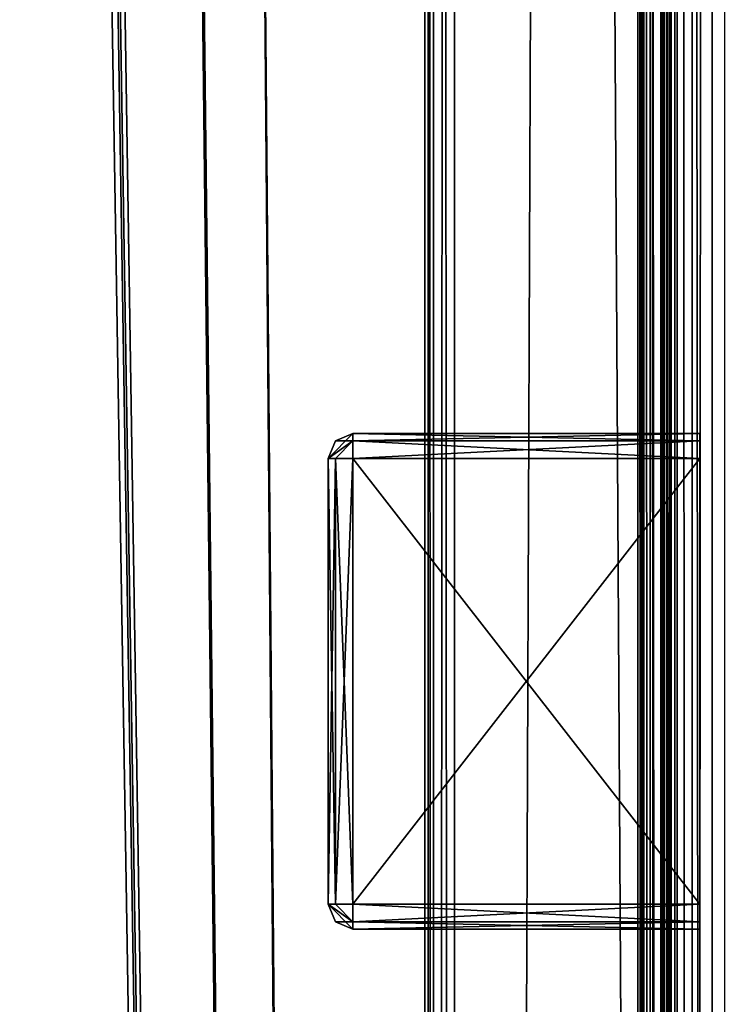
# Model space of a CAD drawing. Units: millimetres. Extents: x -867 to 23, y -19 to 1941.
# Drawn here: x -52 to -24, y 733 to 773 of the extents above; entities that cross this region are included whole.
import ezdxf

# ---------------------------------------------------------------- set-up
doc = ezdxf.new("R2010")
doc.units = ezdxf.units.MM
doc.header["$LTSCALE"] = 203.311319
for name, color, linetype in [('151', 7, 'CONTINUOUS'), ('152', 7, 'CONTINUOUS'), ('153', 7, 'CONTINUOUS'), ('224', 7, 'CONTINUOUS'), ('225', 7, 'CONTINUOUS'), ('226', 7, 'CONTINUOUS'), ('228', 7, 'CONTINUOUS'), ('229', 7, 'CONTINUOUS'), ('230', 7, 'CONTINUOUS'), ('329', 7, 'CONTINUOUS'), ('330', 7, 'CONTINUOUS'), ('384', 7, 'CONTINUOUS'), ('385', 7, 'CONTINUOUS'), ('386', 7, 'CONTINUOUS'), ('387', 7, 'CONTINUOUS'), ('392', 7, 'CONTINUOUS'), ('393', 7, 'CONTINUOUS'), ('394', 7, 'CONTINUOUS'), ('395', 7, 'CONTINUOUS'), ('396', 7, 'CONTINUOUS'), ('400', 7, 'CONTINUOUS'), ('431', 7, 'CONTINUOUS'), ('432', 7, 'CONTINUOUS'), ('433', 7, 'CONTINUOUS'), ('434', 7, 'CONTINUOUS'), ('435', 7, 'CONTINUOUS'), ('436', 7, 'CONTINUOUS'), ('437', 7, 'CONTINUOUS'), ('438', 7, 'CONTINUOUS'), ('439', 7, 'CONTINUOUS'), ('440', 7, 'CONTINUOUS'), ('441', 7, 'CONTINUOUS'), ('442', 7, 'CONTINUOUS'), ('443', 7, 'CONTINUOUS'), ('444', 7, 'CONTINUOUS'), ('445', 7, 'CONTINUOUS'), ('446', 7, 'CONTINUOUS'), ('447', 7, 'CONTINUOUS'), ('448', 7, 'CONTINUOUS'), ('604', 7, 'CONTINUOUS'), ('81', 7, 'CONTINUOUS')]:
    doc.layers.add(name, color=color, linetype=linetype)

msp = doc.modelspace()

# ---------------------------------------------------------------- linework, layer by layer
at = {"layer": '151', "linetype": 'Continuous'}
for points in [[(-26.7, -19.2, 451.2), (13.3, -19.2, 451.2), (13.3, 1930.8, 451.2), (-26.7, -19.2, 451.2)], [(-26.7, -19.2, 451.2), (13.3, 1930.8, 451.2), (-26.7, 1930.8, 451.2), (-26.7, -19.2, 451.2)]]:
    msp.add_3dface(points, dxfattribs=at)
at = {"layer": '152', "linetype": 'Continuous'}
for points in [[(-26.7, -19.2, 442.8), (-26.7, -19.2, 451.2), (-26.7, 1930.8, 451.2), (-26.7, -19.2, 442.8)], [(-26.7, -19.2, 442.8), (-26.7, 1930.8, 451.2), (-26.7, 1930.8, 442.8), (-26.7, -19.2, 442.8)]]:
    msp.add_3dface(points, dxfattribs=at)
at = {"layer": '153', "linetype": 'Continuous'}
for points in [[(-17.484, -19.2, 416.035), (-26.7, -19.2, 442.8), (-26.7, 1930.8, 442.8), (-17.484, -19.2, 416.035)], [(-17.484, -19.2, 416.035), (-26.7, 1930.8, 442.8), (-17.484, 1930.8, 416.035), (-17.484, -19.2, 416.035)]]:
    msp.add_3dface(points, dxfattribs=at)
at = {"layer": '224', "linetype": 'Continuous'}
for points in [[(-23.95, 1922.3, 41.42), (-23.95, -10.7, 41.42), (-25.455, 1923.3, 41.42), (-23.95, 1922.3, 41.42)], [(-23.95, -10.7, 41.42), (-25.455, -11.7, 41.42), (-25.455, 1923.3, 41.42), (-23.95, -10.7, 41.42)]]:
    msp.add_3dface(points, dxfattribs=at)
at = {"layer": '225', "linetype": 'Continuous'}
for points in [[(-25.953, -11.7, 41.877), (-26.95, -11.7, 53.42), (-26.95, 1923.3, 53.42), (-25.953, -11.7, 41.877)], [(-25.953, -11.7, 41.877), (-26.95, 1923.3, 53.42), (-25.953, 1923.3, 41.877), (-25.953, -11.7, 41.877)]]:
    msp.add_3dface(points, dxfattribs=at)
at = {"layer": '226', "linetype": 'Continuous'}
for points in [[(-26.95, -11.7, 53.42), (-26.95, -11.7, 53.92), (-26.95, 1923.3, 53.92), (-26.95, -11.7, 53.42)], [(-26.95, -11.7, 53.42), (-26.95, 1923.3, 53.92), (-26.95, 1923.3, 53.42), (-26.95, -11.7, 53.42)]]:
    msp.add_3dface(points, dxfattribs=at)
at = {"layer": '228', "linetype": 'Continuous'}
for points in [[(-25.793, -11.7, 41.552), (-25.953, -11.7, 41.877), (-25.793, 1923.3, 41.552), (-25.793, -11.7, 41.552)], [(-25.953, -11.7, 41.877), (-25.953, 1923.3, 41.877), (-25.793, 1923.3, 41.552), (-25.953, -11.7, 41.877)], [(-25.455, -11.7, 41.42), (-25.793, -11.7, 41.552), (-25.455, 1923.3, 41.42), (-25.455, -11.7, 41.42)], [(-25.793, -11.7, 41.552), (-25.793, 1923.3, 41.552), (-25.455, 1923.3, 41.42), (-25.793, -11.7, 41.552)]]:
    msp.add_3dface(points, dxfattribs=at)
at = {"layer": '229', "linetype": 'Continuous'}
for points in [[(-26.45, -11.7, 54.42), (-14.2, 1923.3, 54.42), (-26.45, 1923.3, 54.42), (-26.45, -11.7, 54.42)], [(-14.2, 1923.3, 54.42), (-26.45, -11.7, 54.42), (-14.2, 1893.3, 54.42), (-14.2, 1923.3, 54.42)], [(-5.8, 1893.3, 54.42), (-26.45, -11.7, 54.42), (-14.2, 18.3, 54.42), (-5.8, 1893.3, 54.42)], [(-26.45, -11.7, 54.42), (-5.8, 1893.3, 54.42), (-14.2, 1893.3, 54.42), (-26.45, -11.7, 54.42)]]:
    msp.add_3dface(points, dxfattribs=at)
at = {"layer": '230', "linetype": 'Continuous'}
for points in [[(-26.95, -11.7, 53.92), (-26.803, -11.7, 54.274), (-26.95, 1923.3, 53.92), (-26.95, -11.7, 53.92)], [(-26.803, -11.7, 54.274), (-26.803, 1923.3, 54.274), (-26.95, 1923.3, 53.92), (-26.803, -11.7, 54.274)], [(-26.803, -11.7, 54.274), (-26.45, -11.7, 54.42), (-26.803, 1923.3, 54.274), (-26.803, -11.7, 54.274)], [(-26.45, -11.7, 54.42), (-26.45, 1923.3, 54.42), (-26.803, 1923.3, 54.274), (-26.45, -11.7, 54.42)]]:
    msp.add_3dface(points, dxfattribs=at)
at = {"layer": '329', "linetype": 'Continuous'}
for points in [[(-447.349, 1922.3, -381.978), (-447.349, -10.7, -381.978), (-35.549, 1922.3, -381.978), (-447.349, 1922.3, -381.978)], [(-447.349, -10.7, -381.978), (-35.549, -10.7, -381.978), (-35.549, 1922.3, -381.978), (-447.349, -10.7, -381.978)]]:
    msp.add_3dface(points, dxfattribs=at)
at = {"layer": '330', "linetype": 'Continuous'}
for points in [[(-35.549, 1922.3, -387.978), (-35.549, -10.7, -387.978), (-51.349, 1917.6, -387.978), (-35.549, 1922.3, -387.978)], [(-51.349, 1917.6, -387.978), (-35.549, -10.7, -387.978), (-51.349, 1907.6, -387.978), (-51.349, 1917.6, -387.978)], [(-51.349, 1907.6, -387.978), (-35.549, -10.7, -387.978), (-57.349, 1907.6, -387.978), (-51.349, 1907.6, -387.978)], [(-57.349, 1907.6, -387.978), (-35.549, -10.7, -387.978), (-57.349, 1893.8, -387.978), (-57.349, 1907.6, -387.978)], [(-35.549, -10.7, -387.978), (-53.849, 1174.8, -387.978), (-57.349, 1893.8, -387.978), (-35.549, -10.7, -387.978)], [(-53.849, 1156.8, -387.978), (-53.849, 1174.8, -387.978), (-35.549, -10.7, -387.978), (-53.849, 1156.8, -387.978)], [(-53.995, 1156.447, -387.978), (-53.849, 1156.8, -387.978), (-35.549, -10.7, -387.978), (-53.995, 1156.447, -387.978)], [(-54.349, 1156.3, -387.978), (-53.995, 1156.447, -387.978), (-35.549, -10.7, -387.978), (-54.349, 1156.3, -387.978)], [(-53.849, 754.8, -387.978), (-54.349, 1156.3, -387.978), (-35.549, -10.7, -387.978), (-53.849, 754.8, -387.978)], [(-53.849, 736.8, -387.978), (-53.849, 754.8, -387.978), (-35.549, -10.7, -387.978), (-53.849, 736.8, -387.978)], [(-53.995, 736.447, -387.978), (-53.849, 736.8, -387.978), (-35.549, -10.7, -387.978), (-53.995, 736.447, -387.978)], [(-64.349, 736.3, -387.978), (-54.349, 736.3, -387.978), (-35.549, -10.7, -387.978), (-64.349, 736.3, -387.978)], [(-64.349, 736.3, -387.978), (-35.549, -10.7, -387.978), (-53.349, 17.8, -387.978), (-64.349, 736.3, -387.978)], [(-54.349, 736.3, -387.978), (-53.995, 736.447, -387.978), (-35.549, -10.7, -387.978), (-54.349, 736.3, -387.978)]]:
    msp.add_3dface(points, dxfattribs=at)
at = {"layer": '384', "linetype": 'Continuous'}
for points in [[(-24.748, -12.7, -370.38), (-23.95, 1922.3, -370.38), (-24.748, 1924.3, -370.38), (-24.748, -12.7, -370.38)], [(-23.95, -10.7, -370.38), (-23.95, 1922.3, -370.38), (-24.748, -12.7, -370.38), (-23.95, -10.7, -370.38)]]:
    msp.add_3dface(points, dxfattribs=at)
at = {"layer": '385', "linetype": 'Continuous'}
for points in [[(-25.948, -12.7, -371.58), (-25.596, -12.7, -370.731), (-25.948, 1924.3, -371.58), (-25.948, -12.7, -371.58)], [(-25.948, 1924.3, -371.58), (-25.596, -12.7, -370.731), (-25.596, 1924.3, -370.731), (-25.948, 1924.3, -371.58)], [(-24.748, -12.7, -370.38), (-24.748, 1924.3, -370.38), (-25.596, 1924.3, -370.731), (-24.748, -12.7, -370.38)], [(-25.596, -12.7, -370.731), (-24.748, -12.7, -370.38), (-25.596, 1924.3, -370.731), (-25.596, -12.7, -370.731)]]:
    msp.add_3dface(points, dxfattribs=at)
at = {"layer": '386', "linetype": 'Continuous'}
for points in [[(-25.948, -12.7, -371.58), (-25.948, 1924.3, -371.58), (-25.948, -12.7, -379.15), (-25.948, -12.7, -371.58)], [(-25.948, -12.7, -379.15), (-25.948, 1924.3, -371.58), (-25.948, 1924.3, -379.15), (-25.948, -12.7, -379.15)]]:
    msp.add_3dface(points, dxfattribs=at)
at = {"layer": '387', "linetype": 'Continuous'}
for points in [[(-25.948, -12.7, -379.15), (-25.948, 1924.3, -379.15), (-25.795, 1924.3, -379.916), (-25.948, -12.7, -379.15)], [(-25.948, -12.7, -379.15), (-25.795, 1924.3, -379.916), (-25.795, -12.7, -379.916), (-25.948, -12.7, -379.15)], [(-25.795, 1924.3, -379.916), (-25.362, 1924.3, -380.565), (-25.795, -12.7, -379.916), (-25.795, 1924.3, -379.916)], [(-25.795, -12.7, -379.916), (-25.362, 1924.3, -380.565), (-25.362, -12.7, -380.565), (-25.795, -12.7, -379.916)]]:
    msp.add_3dface(points, dxfattribs=at)
at = {"layer": '392', "linetype": 'Continuous'}
for points in [[(-35.549, 1924.3, -388.781), (-35.197, 1924.3, -389.629), (-35.549, -12.7, -388.781), (-35.549, 1924.3, -388.781)], [(-35.549, -12.7, -388.781), (-35.197, 1924.3, -389.629), (-35.197, -12.7, -389.629), (-35.549, -12.7, -388.781)], [(-34.349, 1924.3, -389.981), (-34.349, -12.7, -389.981), (-35.197, -12.7, -389.629), (-34.349, 1924.3, -389.981)], [(-35.197, 1924.3, -389.629), (-34.349, 1924.3, -389.981), (-35.197, -12.7, -389.629), (-35.197, 1924.3, -389.629)]]:
    msp.add_3dface(points, dxfattribs=at)
at = {"layer": '393', "linetype": 'Continuous'}
for points in [[(-35.549, 1922.3, -381.978), (-35.549, -10.7, -381.978), (-35.549, 1924.3, -381.181), (-35.549, 1922.3, -381.978)], [(-35.549, 1924.3, -381.181), (-35.549, -10.7, -381.978), (-35.549, -12.7, -381.181), (-35.549, 1924.3, -381.181)], [(-35.549, 1922.3, -387.978), (-35.549, 1924.3, -388.781), (-35.549, -12.7, -388.781), (-35.549, 1922.3, -387.978)], [(-35.549, -10.7, -387.978), (-35.549, 1922.3, -387.978), (-35.549, -12.7, -388.781), (-35.549, -10.7, -387.978)]]:
    msp.add_3dface(points, dxfattribs=at)
at = {"layer": '394', "linetype": 'Continuous'}
for points in [[(-35.549, 1924.3, -381.181), (-35.549, -12.7, -381.181), (-35.197, -12.7, -380.332), (-35.549, 1924.3, -381.181)], [(-35.197, 1924.3, -380.332), (-35.549, 1924.3, -381.181), (-35.197, -12.7, -380.332), (-35.197, 1924.3, -380.332)], [(-34.349, 1924.3, -379.981), (-35.197, 1924.3, -380.332), (-34.349, -12.7, -379.981), (-34.349, 1924.3, -379.981)], [(-34.349, -12.7, -379.981), (-35.197, 1924.3, -380.332), (-35.197, -12.7, -380.332), (-34.349, -12.7, -379.981)]]:
    msp.add_3dface(points, dxfattribs=at)
at = {"layer": '395', "linetype": 'Continuous'}
for points in [[(-34.349, 1924.3, -379.981), (-34.349, -12.7, -379.981), (-26.778, 1924.3, -379.981), (-34.349, 1924.3, -379.981)], [(-26.778, 1924.3, -379.981), (-34.349, -12.7, -379.981), (-26.778, -12.7, -379.981), (-26.778, 1924.3, -379.981)]]:
    msp.add_3dface(points, dxfattribs=at)
at = {"layer": '396', "linetype": 'Continuous'}
for points in [[(-26.778, 1924.3, -379.981), (-26.778, -12.7, -379.981), (-26.013, -12.7, -380.133), (-26.778, 1924.3, -379.981)], [(-26.778, 1924.3, -379.981), (-26.013, -12.7, -380.133), (-26.013, 1924.3, -380.133), (-26.778, 1924.3, -379.981)], [(-25.362, -12.7, -380.565), (-25.362, 1924.3, -380.565), (-26.013, 1924.3, -380.133), (-25.362, -12.7, -380.565)], [(-26.013, -12.7, -380.133), (-25.362, -12.7, -380.565), (-26.013, 1924.3, -380.133), (-26.013, -12.7, -380.133)]]:
    msp.add_3dface(points, dxfattribs=at)
at = {"layer": '400', "linetype": 'Continuous'}
for points in [[(-34.349, -12.7, -389.981), (-34.349, 1924.3, -389.981), (-23.449, -12.7, -389.981), (-34.349, -12.7, -389.981)], [(-34.349, 1924.3, -389.981), (-23.449, 1924.3, -389.981), (-23.449, -12.7, -389.981), (-34.349, 1924.3, -389.981)]]:
    msp.add_3dface(points, dxfattribs=at)
at = {"layer": '431', "linetype": 'Continuous'}
for points in [[(-24.45, 754.8, -340.58), (-38.45, 754.8, -340.58), (-38.45, 736.8, -340.58), (-24.45, 754.8, -340.58)], [(-24.45, 736.8, -340.58), (-24.45, 754.8, -340.58), (-38.45, 736.8, -340.58), (-24.45, 736.8, -340.58)]]:
    msp.add_3dface(points, dxfattribs=at)
at = {"layer": '432', "linetype": 'Continuous'}
for points in [[(-24.45, 736.8, -352.58), (-38.45, 736.8, -352.58), (-38.45, 754.8, -352.58), (-24.45, 736.8, -352.58)], [(-24.45, 754.8, -352.58), (-24.45, 736.8, -352.58), (-38.45, 754.8, -352.58), (-24.45, 754.8, -352.58)]]:
    msp.add_3dface(points, dxfattribs=at)
at = {"layer": '433', "linetype": 'Continuous'}
for points in [[(-24.45, 755.8, -341.58), (-24.45, 755.507, -340.873), (-24.45, 755.8, -351.58), (-24.45, 755.8, -341.58)], [(-24.45, 755.8, -351.58), (-24.45, 755.507, -340.873), (-24.45, 755.507, -352.287), (-24.45, 755.8, -351.58)], [(-24.45, 754.8, -340.58), (-24.45, 754.8, -352.58), (-24.45, 755.507, -352.287), (-24.45, 754.8, -340.58)], [(-24.45, 755.507, -340.873), (-24.45, 754.8, -340.58), (-24.45, 755.507, -352.287), (-24.45, 755.507, -340.873)], [(-24.45, 754.8, -340.58), (-24.45, 736.8, -340.58), (-24.45, 754.8, -352.58), (-24.45, 754.8, -340.58)], [(-24.45, 736.8, -340.58), (-24.45, 736.8, -352.58), (-24.45, 754.8, -352.58), (-24.45, 736.8, -340.58)], [(-24.45, 736.8, -352.58), (-24.45, 736.8, -340.58), (-24.45, 736.093, -340.873), (-24.45, 736.8, -352.58)], [(-24.45, 736.093, -352.287), (-24.45, 736.8, -352.58), (-24.45, 736.093, -340.873), (-24.45, 736.093, -352.287)], [(-24.45, 735.8, -351.58), (-24.45, 736.093, -352.287), (-24.45, 735.8, -341.58), (-24.45, 735.8, -351.58)], [(-24.45, 735.8, -341.58), (-24.45, 736.093, -352.287), (-24.45, 736.093, -340.873), (-24.45, 735.8, -341.58)]]:
    msp.add_3dface(points, dxfattribs=at)
at = {"layer": '434', "linetype": 'Continuous'}
for points in [[(-24.45, 735.8, -351.58), (-24.45, 735.8, -341.58), (-38.45, 735.8, -341.58), (-24.45, 735.8, -351.58)], [(-24.45, 735.8, -351.58), (-38.45, 735.8, -341.58), (-38.45, 735.8, -351.58), (-24.45, 735.8, -351.58)]]:
    msp.add_3dface(points, dxfattribs=at)
at = {"layer": '435', "linetype": 'Continuous'}
for points in [[(-39.45, 754.8, -341.58), (-39.45, 754.8, -351.58), (-39.45, 736.8, -351.58), (-39.45, 754.8, -341.58)], [(-39.45, 736.8, -341.58), (-39.45, 754.8, -341.58), (-39.45, 736.8, -351.58), (-39.45, 736.8, -341.58)]]:
    msp.add_3dface(points, dxfattribs=at)
at = {"layer": '436', "linetype": 'Continuous'}
for points in [[(-24.45, 755.8, -341.58), (-24.45, 755.8, -351.58), (-38.45, 755.8, -351.58), (-24.45, 755.8, -341.58)], [(-24.45, 755.8, -341.58), (-38.45, 755.8, -351.58), (-38.45, 755.8, -341.58), (-24.45, 755.8, -341.58)]]:
    msp.add_3dface(points, dxfattribs=at)
at = {"layer": '437', "linetype": 'Continuous'}
for points in [[(-24.45, 755.8, -351.58), (-24.45, 755.507, -352.287), (-38.45, 755.8, -351.58), (-24.45, 755.8, -351.58)], [(-38.45, 755.8, -351.58), (-24.45, 755.507, -352.287), (-38.45, 755.507, -352.287), (-38.45, 755.8, -351.58)], [(-24.45, 754.8, -352.58), (-38.45, 754.8, -352.58), (-38.45, 755.507, -352.287), (-24.45, 754.8, -352.58)], [(-24.45, 755.507, -352.287), (-24.45, 754.8, -352.58), (-38.45, 755.507, -352.287), (-24.45, 755.507, -352.287)]]:
    msp.add_3dface(points, dxfattribs=at)
at = {"layer": '438', "linetype": 'Continuous'}
for points in [[(-24.45, 755.507, -340.873), (-24.45, 755.8, -341.58), (-38.45, 755.507, -340.873), (-24.45, 755.507, -340.873)], [(-24.45, 755.8, -341.58), (-38.45, 755.8, -341.58), (-38.45, 755.507, -340.873), (-24.45, 755.8, -341.58)], [(-38.45, 754.8, -340.58), (-24.45, 754.8, -340.58), (-24.45, 755.507, -340.873), (-38.45, 754.8, -340.58)], [(-38.45, 754.8, -340.58), (-24.45, 755.507, -340.873), (-38.45, 755.507, -340.873), (-38.45, 754.8, -340.58)]]:
    msp.add_3dface(points, dxfattribs=at)
at = {"layer": '439', "linetype": 'Continuous'}
for points in [[(-24.45, 736.8, -340.58), (-38.45, 736.8, -340.58), (-38.45, 736.093, -340.873), (-24.45, 736.8, -340.58)], [(-24.45, 736.093, -340.873), (-24.45, 736.8, -340.58), (-38.45, 736.093, -340.873), (-24.45, 736.093, -340.873)], [(-24.45, 735.8, -341.58), (-24.45, 736.093, -340.873), (-38.45, 735.8, -341.58), (-24.45, 735.8, -341.58)], [(-38.45, 735.8, -341.58), (-24.45, 736.093, -340.873), (-38.45, 736.093, -340.873), (-38.45, 735.8, -341.58)]]:
    msp.add_3dface(points, dxfattribs=at)
at = {"layer": '440', "linetype": 'Continuous'}
for points in [[(-38.45, 736.8, -352.58), (-24.45, 736.8, -352.58), (-24.45, 736.093, -352.287), (-38.45, 736.8, -352.58)], [(-38.45, 736.8, -352.58), (-24.45, 736.093, -352.287), (-38.45, 736.093, -352.287), (-38.45, 736.8, -352.58)], [(-24.45, 736.093, -352.287), (-24.45, 735.8, -351.58), (-38.45, 736.093, -352.287), (-24.45, 736.093, -352.287)], [(-24.45, 735.8, -351.58), (-38.45, 735.8, -351.58), (-38.45, 736.093, -352.287), (-24.45, 735.8, -351.58)]]:
    msp.add_3dface(points, dxfattribs=at)
at = {"layer": '441', "linetype": 'Continuous'}
for points in [[(-39.45, 736.8, -351.58), (-39.45, 754.8, -351.58), (-39.156, 754.8, -352.288), (-39.45, 736.8, -351.58)], [(-39.45, 736.8, -351.58), (-39.156, 754.8, -352.288), (-39.156, 736.8, -352.288), (-39.45, 736.8, -351.58)], [(-38.45, 754.8, -352.58), (-38.45, 736.8, -352.58), (-39.156, 736.8, -352.288), (-38.45, 754.8, -352.58)], [(-39.156, 754.8, -352.288), (-38.45, 754.8, -352.58), (-39.156, 736.8, -352.288), (-39.156, 754.8, -352.288)]]:
    msp.add_3dface(points, dxfattribs=at)
at = {"layer": '442', "linetype": 'Continuous'}
for points in [[(-38.45, 735.8, -351.58), (-39.45, 736.8, -351.58), (-38.45, 736.093, -352.287), (-38.45, 735.8, -351.58)], [(-39.45, 736.8, -351.58), (-38.45, 735.8, -351.58), (-39.156, 736.092, -351.58), (-39.45, 736.8, -351.58)], [(-38.45, 736.093, -352.287), (-39.45, 736.8, -351.58), (-39.156, 736.8, -352.288), (-38.45, 736.093, -352.287)], [(-38.45, 736.8, -352.58), (-38.45, 736.093, -352.287), (-39.156, 736.8, -352.288), (-38.45, 736.8, -352.58)]]:
    msp.add_3dface(points, dxfattribs=at)
at = {"layer": '443', "linetype": 'Continuous'}
for points in [[(-39.45, 736.8, -341.58), (-39.45, 736.8, -351.58), (-39.156, 736.092, -351.58), (-39.45, 736.8, -341.58)], [(-39.45, 736.8, -341.58), (-39.156, 736.092, -351.58), (-39.156, 736.092, -341.58), (-39.45, 736.8, -341.58)], [(-38.45, 735.8, -351.58), (-38.45, 735.8, -341.58), (-39.156, 736.092, -341.58), (-38.45, 735.8, -351.58)], [(-39.156, 736.092, -351.58), (-38.45, 735.8, -351.58), (-39.156, 736.092, -341.58), (-39.156, 736.092, -351.58)]]:
    msp.add_3dface(points, dxfattribs=at)
at = {"layer": '444', "linetype": 'Continuous'}
for points in [[(-38.45, 736.8, -340.58), (-39.45, 736.8, -341.58), (-38.45, 736.093, -340.873), (-38.45, 736.8, -340.58)], [(-39.45, 736.8, -341.58), (-38.45, 736.8, -340.58), (-39.156, 736.8, -340.872), (-39.45, 736.8, -341.58)], [(-38.45, 736.093, -340.873), (-39.45, 736.8, -341.58), (-39.156, 736.092, -341.58), (-38.45, 736.093, -340.873)], [(-38.45, 735.8, -341.58), (-38.45, 736.093, -340.873), (-39.156, 736.092, -341.58), (-38.45, 735.8, -341.58)]]:
    msp.add_3dface(points, dxfattribs=at)
at = {"layer": '445', "linetype": 'Continuous'}
for points in [[(-39.45, 754.8, -341.58), (-39.45, 736.8, -341.58), (-39.156, 736.8, -340.872), (-39.45, 754.8, -341.58)], [(-39.45, 754.8, -341.58), (-39.156, 736.8, -340.872), (-39.156, 754.8, -340.872), (-39.45, 754.8, -341.58)], [(-38.45, 736.8, -340.58), (-38.45, 754.8, -340.58), (-39.156, 754.8, -340.872), (-38.45, 736.8, -340.58)], [(-39.156, 736.8, -340.872), (-38.45, 736.8, -340.58), (-39.156, 754.8, -340.872), (-39.156, 736.8, -340.872)]]:
    msp.add_3dface(points, dxfattribs=at)
at = {"layer": '446', "linetype": 'Continuous'}
for points in [[(-38.45, 755.8, -341.58), (-39.45, 754.8, -341.58), (-38.45, 755.507, -340.873), (-38.45, 755.8, -341.58)], [(-39.45, 754.8, -341.58), (-38.45, 755.8, -341.58), (-39.156, 755.508, -341.58), (-39.45, 754.8, -341.58)], [(-38.45, 755.507, -340.873), (-39.45, 754.8, -341.58), (-39.156, 754.8, -340.872), (-38.45, 755.507, -340.873)], [(-38.45, 754.8, -340.58), (-38.45, 755.507, -340.873), (-39.156, 754.8, -340.872), (-38.45, 754.8, -340.58)]]:
    msp.add_3dface(points, dxfattribs=at)
at = {"layer": '447', "linetype": 'Continuous'}
for points in [[(-38.45, 755.8, -341.58), (-38.45, 755.8, -351.58), (-39.156, 755.508, -351.58), (-38.45, 755.8, -341.58)], [(-39.156, 755.508, -341.58), (-38.45, 755.8, -341.58), (-39.156, 755.508, -351.58), (-39.156, 755.508, -341.58)], [(-39.45, 754.8, -351.58), (-39.45, 754.8, -341.58), (-39.156, 755.508, -341.58), (-39.45, 754.8, -351.58)], [(-39.45, 754.8, -351.58), (-39.156, 755.508, -341.58), (-39.156, 755.508, -351.58), (-39.45, 754.8, -351.58)]]:
    msp.add_3dface(points, dxfattribs=at)
at = {"layer": '448', "linetype": 'Continuous'}
for points in [[(-38.45, 755.8, -351.58), (-38.45, 755.507, -352.287), (-39.156, 755.508, -351.58), (-38.45, 755.8, -351.58)], [(-38.45, 755.507, -352.287), (-39.45, 754.8, -351.58), (-39.156, 755.508, -351.58), (-38.45, 755.507, -352.287)], [(-38.45, 754.8, -352.58), (-39.45, 754.8, -351.58), (-38.45, 755.507, -352.287), (-38.45, 754.8, -352.58)], [(-39.45, 754.8, -351.58), (-38.45, 754.8, -352.58), (-39.156, 754.8, -352.288), (-39.45, 754.8, -351.58)]]:
    msp.add_3dface(points, dxfattribs=at)
at = {"layer": '604', "linetype": 'Continuous'}
for points in [[(-17.484, -19.2, 416.035), (-26.7, -19.2, 442.8), (-26.7, 1930.8, 442.8), (-17.484, -19.2, 416.035)], [(-17.484, 1930.8, 416.035), (-17.484, -19.2, 416.035), (-26.7, 1930.8, 442.8), (-17.484, 1930.8, 416.035)]]:
    msp.add_3dface(points, dxfattribs=at)
at = {"layer": '81', "linetype": 'Continuous'}
for points in [[(-23.95, 1922.3, -370.38), (-23.95, -10.7, -370.38), (-23.95, 1922.3, 41.42), (-23.95, 1922.3, -370.38)], [(-23.95, 1922.3, 41.42), (-23.95, -10.7, -370.38), (-23.95, -10.7, 41.42), (-23.95, 1922.3, 41.42)]]:
    msp.add_3dface(points, dxfattribs=at)

doc.saveas('drawing.dxf')
